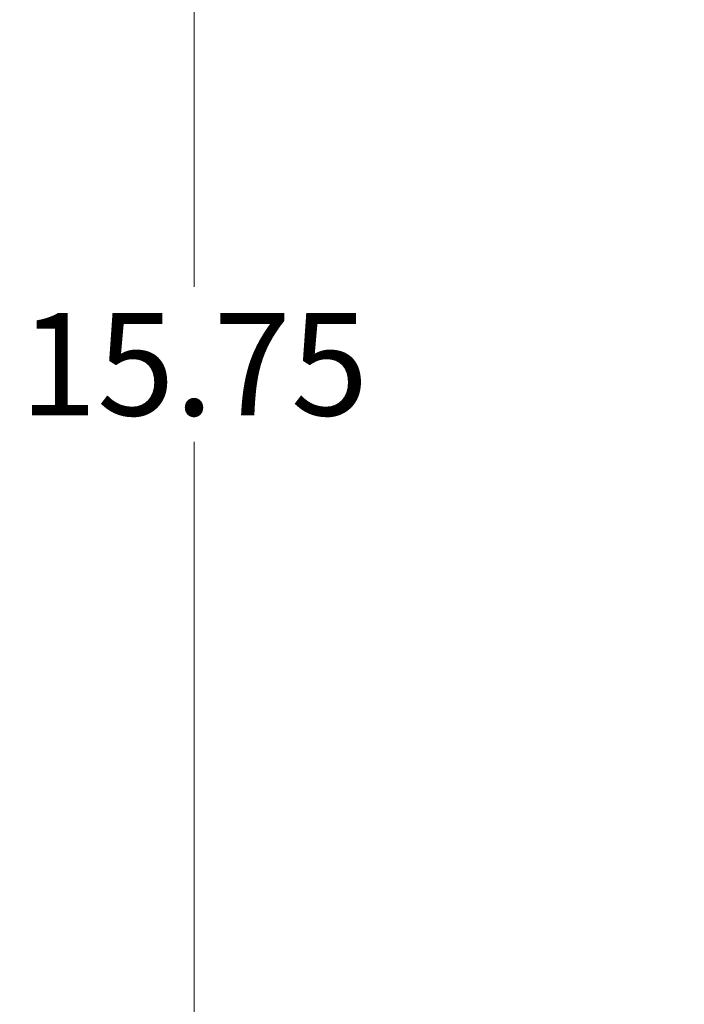
# Model space of a CAD drawing. Units: inches. Extents: x 1 to 89.2, y 3.1 to 57.8.
# Drawn here: x 38.1 to 41.3, y 29.3 to 34.1 of the extents above; entities that cross this region are included whole.
import ezdxf

# ---------------------------------------------------------------- set-up
doc = ezdxf.new("R2010")
doc.units = ezdxf.units.IN
doc.header["$LTSCALE"] = 5.333333
doc.header["$MEASUREMENT"] = 0
doc.layers.add('Dimension (ANSI)', color=7, linetype='Continuous', lineweight=13)
doc.styles.add('Note Text (ANSI)', font='RomanS.shx')
doc.dimstyles.new('Default (ANSI)', dxfattribs={"dimscale": 5.333333, "dimtxt": 0.093, "dimasz": 0.0735, "dimexe": 0.0945, "dimexo": 0.048, "dimgap": 0.024, "dimtad": 0, "dimtih": 1, "dimtoh": 1, "dimrnd": 1e-08, "dimzin": 0, "dimdsep": 46, "dimtxsty": 'Note Text (ANSI)', "dimcen": 0.09, "dimdle": 0.2955, "dimclrd": 256, "dimclre": 256, "dimclrt": 256, "dimadec": 0, "dimazin": 0, "dimtfac": 1.290323, "dimtofl": 0, "dimtmove": 0, "dimatfit": 3, "dimfxl": 1, "dimtolj": 1, "dimtzin": 4, "dimlwd": -1, "dimlwe": -1, "dimarcsym": 0})

# ---------------------------------------------------------------- blocks, each defined once
blk = doc.blocks.new('*D16')
at = {"layer": 'Defpoints', "color": 0, "transparency": 16777216}
for p in [(38.9423, 40.281), (43.7911, 40.281), (43.7911, 24.531)]:
    blk.add_point(p, dxfattribs=at)
at = {"layer": 'Dimension (ANSI)', "transparency": 16777216}
for p, q in [((43.5351, 40.281), (38.4383, 40.281)), ((38.9423, 39.889), (38.9423, 32.782)), ((38.9423, 24.923), (38.9423, 32.03)), ((43.5351, 24.531), (38.4383, 24.531))]:
    blk.add_line(p, q, dxfattribs=at)
for points in [[(38.877, 39.889), (39.0077, 39.889), (38.9423, 40.281)], [(38.877, 24.923), (39.0077, 24.923), (38.9423, 24.531)]]:
    blk.add_solid(points, dxfattribs=at)
at = {"layer": 'Dimension (ANSI)', "transparency": 16777216, "insert": (38.9423, 32.406), "char_height": 0.496, "attachment_point": 5, "style": 'Note Text (ANSI)'}
blk.add_mtext('\\A1;15.75', dxfattribs=at)

msp = doc.modelspace()

# ---------------------------------------------------------------- dimensions: what is measured, and where the dimension line sits
at = {"layer": 'Dimension (ANSI)'}
dim = msp.add_linear_dim(base=(38.9423, 40.281), p1=(43.7911, 24.531), p2=(43.7911, 40.281), angle=270, dimstyle='Default (ANSI)', override={"dimgap": 0.024, "dimdec": 2, "dimtol": 0, "dimlim": 0, "dimtp": 0, "dimtm": 0, "dimtdec": 2, "dimatfit": 1}, dxfattribs=at)
dim.commit()
dim.dimension.update_dxf_attribs({"geometry": '*D16', "text_midpoint": (38.9423, 32.406), "dimtype": 160})

doc.saveas('drawing.dxf')
